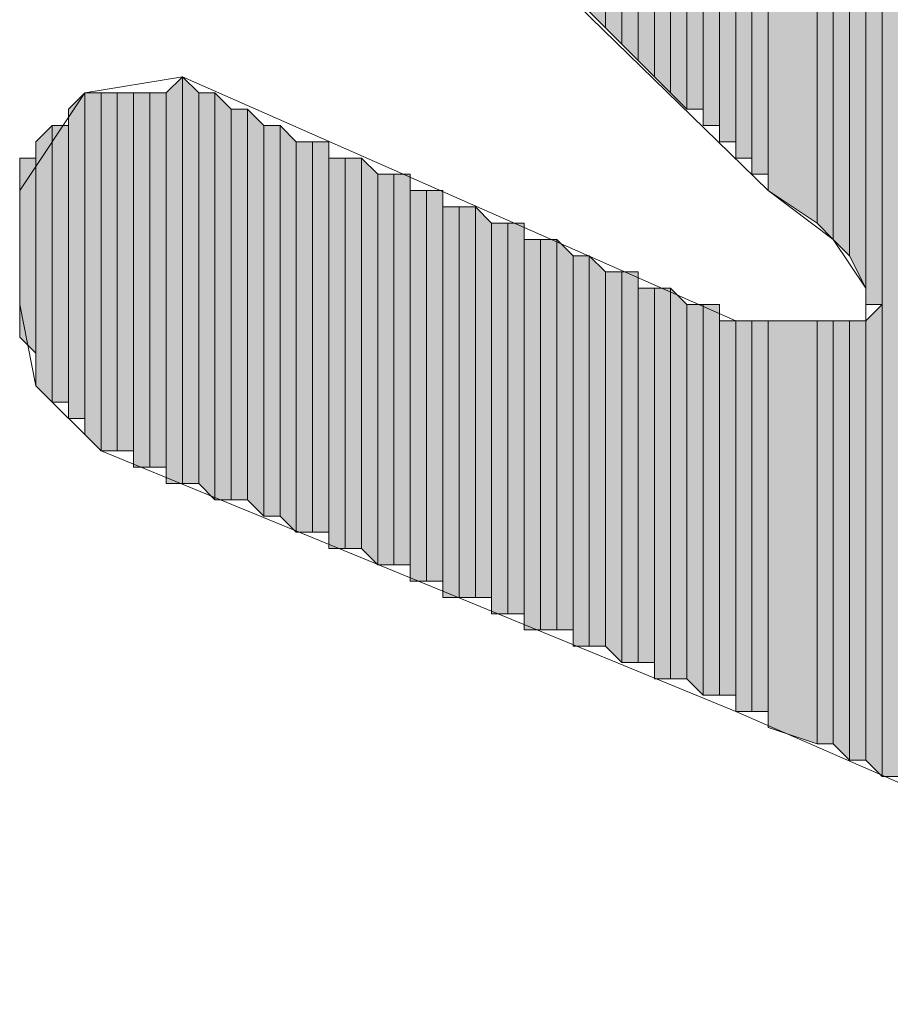
# Model space of a CAD drawing. Units: inches. Extents: x 0.7 to 20.2, y 1 to 28.7.
# Drawn here: x 1.3 to 1.4, y 7 to 7.1 of the extents above; entities that cross this region are included whole.
import ezdxf

# ---------------------------------------------------------------- set-up
doc = ezdxf.new("R2010")
doc.units = ezdxf.units.IN
doc.header["$MEASUREMENT"] = 0
doc.layers.add('Layer 1', color=7, linetype='Continuous')

msp = doc.modelspace()

# ---------------------------------------------------------------- hatches: boundary and pattern name
at = {"layer": 'Layer 1', "true_color": 0xffffff}
for points in [[(1.3843, 7.18256), (1.3843, 7.08942), (1.38218, 7.09154)], [(1.38642, 7.18256), (1.3843, 7.18256), (1.3843, 7.08942)], [(1.38642, 7.18256), (1.38642, 7.08731), (1.3843, 7.08942)], [(1.38853, 7.18256), (1.38642, 7.18256), (1.38642, 7.08731)], [(1.38853, 7.18256), (1.38853, 7.08519), (1.38642, 7.08731)], [(1.39065, 7.18256), (1.38853, 7.18256), (1.38853, 7.08519)], [(1.39065, 7.18256), (1.39065, 7.08307), (1.38853, 7.08519)], [(1.39277, 7.18256), (1.39065, 7.18256), (1.39065, 7.08307)], [(1.39277, 7.18256), (1.39277, 7.08096), (1.39065, 7.08307)], [(1.39488, 7.18256), (1.39277, 7.18256), (1.39277, 7.08096)], [(1.39488, 7.18256), (1.39488, 7.07884), (1.39277, 7.08096)], [(1.397, 7.18256), (1.39488, 7.18256), (1.39488, 7.07884)], [(1.397, 7.18256), (1.397, 7.07884), (1.39488, 7.07884)], [(1.39912, 7.12329), (1.397, 7.12541), (1.397, 7.07672)], [(1.39912, 7.12329), (1.39912, 7.07672), (1.397, 7.07672)], [(1.40123, 7.11906), (1.39912, 7.12117), (1.39912, 7.07461)], [(1.40123, 7.11906), (1.40123, 7.07461), (1.39912, 7.07461)], [(1.40335, 7.11694), (1.40123, 7.11694), (1.40123, 7.07249)], [(1.40335, 7.11694), (1.40335, 7.07249), (1.40123, 7.07249)], [(1.40547, 7.11271), (1.40335, 7.11271), (1.40335, 7.07037)], [(1.40547, 7.11271), (1.40547, 7.07037), (1.40335, 7.07037)], [(1.41182, 7.10847), (1.40547, 7.11271), (1.40547, 7.06826)], [(1.41182, 7.10847), (1.41182, 7.06402), (1.40547, 7.06826)], [(1.41393, 7.10636), (1.41182, 7.10636), (1.41182, 7.06402)], [(1.41393, 7.10636), (1.41393, 7.06191), (1.41182, 7.06402)], [(1.41605, 7.10424), (1.41393, 7.10424), (1.41393, 7.06191)], [(1.41605, 7.10424), (1.41605, 7.05979), (1.41393, 7.06191)], [(1.41817, 7.10212), (1.41605, 7.10424), (1.41605, 7.05979)], [(1.41817, 7.10212), (1.41817, 7.05556), (1.41605, 7.05979)], [(1.42028, 7.10001), (1.41817, 7.10212), (1.41817, 7.05344)], [(1.42028, 7.10001), (1.42028, 7.05344), (1.41817, 7.05344)], [(1.4224, 7.09789), (1.42028, 7.10001), (1.42028, 6.99206)], [(1.4224, 7.09789), (1.4224, 6.99206), (1.42028, 6.99206)], [(1.32927, 7.08307), (1.32715, 7.08096), (1.32715, 7.03016)], [(1.32927, 7.08307), (1.32927, 7.03016), (1.32715, 7.03016)], [(1.33138, 7.08096), (1.32927, 7.08307), (1.32927, 7.03016)], [(1.31657, 7.08096), (1.31445, 7.07884), (1.31445, 7.03862)], [(1.31657, 7.08096), (1.31657, 7.03862), (1.31445, 7.03862)], [(1.31868, 7.08096), (1.31657, 7.08096), (1.31657, 7.03651)], [(1.31868, 7.08096), (1.31868, 7.03439), (1.31657, 7.03651)], [(1.3208, 7.08096), (1.31868, 7.08096), (1.31868, 7.03439)], [(1.3208, 7.08096), (1.3208, 7.03439), (1.31868, 7.03439)], [(1.32292, 7.08096), (1.3208, 7.08096), (1.3208, 7.03439)], [(1.32292, 7.08096), (1.32292, 7.03439), (1.3208, 7.03439)], [(1.32503, 7.08096), (1.32292, 7.08096), (1.32292, 7.03227)], [(1.32503, 7.08096), (1.32503, 7.03227), (1.32292, 7.03227)], [(1.32715, 7.08096), (1.32503, 7.08096), (1.32503, 7.03227)], [(1.32715, 7.08096), (1.32715, 7.03227), (1.32503, 7.03227)], [(1.33138, 7.08096), (1.33138, 7.03016), (1.32927, 7.03016)], [(1.3335, 7.08096), (1.33138, 7.08096), (1.33138, 7.03016)], [(1.3335, 7.08096), (1.3335, 7.02804), (1.33138, 7.03016)], [(1.33562, 7.07884), (1.3335, 7.08096), (1.3335, 7.02804)], [(1.33562, 7.07884), (1.33562, 7.02804), (1.3335, 7.02804)], [(1.33773, 7.07884), (1.33562, 7.07884), (1.33562, 7.02804)], [(1.33773, 7.07884), (1.33773, 7.02804), (1.33562, 7.02804)], [(1.33985, 7.07672), (1.33773, 7.07884), (1.33773, 7.02804)], [(1.31233, 7.07672), (1.31022, 7.07461), (1.31022, 7.04286)], [(1.31233, 7.07672), (1.31233, 7.04074), (1.31022, 7.04286)], [(1.31445, 7.07672), (1.31233, 7.07672), (1.31233, 7.04074)], [(1.31445, 7.07672), (1.31445, 7.04074), (1.31233, 7.04074)], [(1.33985, 7.07672), (1.33985, 7.02592), (1.33773, 7.02804)], [(1.34197, 7.07672), (1.33985, 7.07672), (1.33985, 7.02592)], [(1.34197, 7.07672), (1.34197, 7.02592), (1.33985, 7.02592)], [(1.34408, 7.07461), (1.34197, 7.07672), (1.34197, 7.02592)], [(1.34408, 7.07461), (1.34408, 7.02381), (1.34197, 7.02592)], [(1.3462, 7.07461), (1.34408, 7.07461), (1.34408, 7.02381)], [(1.3462, 7.07461), (1.3462, 7.02381), (1.34408, 7.02381)], [(1.34832, 7.07461), (1.3462, 7.07461), (1.3462, 7.02381)], [(1.34832, 7.07461), (1.34832, 7.02381), (1.3462, 7.02381)], [(1.31022, 7.07249), (1.3081, 7.07249), (1.3081, 7.04921)], [(1.31022, 7.07249), (1.31022, 7.04709), (1.3081, 7.04921)], [(1.35043, 7.07249), (1.34832, 7.07249), (1.34832, 7.02169)], [(1.35043, 7.07249), (1.35043, 7.02169), (1.34832, 7.02169)], [(1.35255, 7.07249), (1.35043, 7.07249), (1.35043, 7.02169)], [(1.35255, 7.07249), (1.35255, 7.02169), (1.35043, 7.02169)], [(1.35467, 7.07037), (1.35255, 7.07249), (1.35255, 7.02169)], [(1.35467, 7.07037), (1.35467, 7.01957), (1.35255, 7.02169)], [(1.35678, 7.07037), (1.35467, 7.07037), (1.35467, 7.01957)], [(1.35678, 7.07037), (1.35678, 7.01957), (1.35467, 7.01957)], [(1.3589, 7.07037), (1.35678, 7.07037), (1.35678, 7.01957)], [(1.3589, 7.07037), (1.3589, 7.01957), (1.35678, 7.01957)], [(1.36102, 7.06826), (1.3589, 7.06826), (1.3589, 7.01746)], [(1.36102, 7.06826), (1.36102, 7.01746), (1.3589, 7.01746)], [(1.36313, 7.06826), (1.36102, 7.06826), (1.36102, 7.01746)], [(1.36313, 7.06826), (1.36313, 7.01746), (1.36102, 7.01746)], [(1.36525, 7.06614), (1.36313, 7.06614), (1.36313, 7.01534)], [(1.36525, 7.06614), (1.36525, 7.01534), (1.36313, 7.01534)], [(1.36737, 7.06614), (1.36525, 7.06614), (1.36525, 7.01534)], [(1.36737, 7.06614), (1.36737, 7.01534), (1.36525, 7.01534)], [(1.36948, 7.06402), (1.36737, 7.06614), (1.36737, 7.01534)], [(1.36948, 7.06402), (1.36948, 7.01534), (1.36737, 7.01534)], [(1.3716, 7.06402), (1.36948, 7.06402), (1.36948, 7.01322)], [(1.3716, 7.06402), (1.3716, 7.01322), (1.36948, 7.01322)], [(1.37372, 7.06402), (1.3716, 7.06402), (1.3716, 7.01322)], [(1.37372, 7.06402), (1.37372, 7.01322), (1.3716, 7.01322)], [(1.37583, 7.06191), (1.37372, 7.06191), (1.37372, 7.01111)], [(1.37583, 7.06191), (1.37583, 7.01111), (1.37372, 7.01111)], [(1.37795, 7.06191), (1.37583, 7.06191), (1.37583, 7.01111)], [(1.37795, 7.06191), (1.37795, 7.01111), (1.37583, 7.01111)], [(1.38007, 7.05979), (1.37795, 7.06191), (1.37795, 7.01111)], [(1.38007, 7.05979), (1.38007, 7.01111), (1.37795, 7.01111)], [(1.38218, 7.05979), (1.38007, 7.05979), (1.38007, 7.00899)], [(1.38218, 7.05979), (1.38218, 7.00899), (1.38007, 7.00899)], [(1.3843, 7.05767), (1.38218, 7.05979), (1.38218, 7.00899)], [(1.3843, 7.05767), (1.3843, 7.00899), (1.38218, 7.00899)], [(1.38642, 7.05767), (1.3843, 7.05767), (1.3843, 7.00899)], [(1.38642, 7.05767), (1.38642, 7.00687), (1.3843, 7.00899)], [(1.38853, 7.05767), (1.38642, 7.05767), (1.38642, 7.00687)], [(1.38853, 7.05767), (1.38853, 7.00687), (1.38642, 7.00687)], [(1.39065, 7.05556), (1.38853, 7.05556), (1.38853, 7.00687)], [(1.39065, 7.05556), (1.39065, 7.00687), (1.38853, 7.00687)], [(1.39277, 7.05556), (1.39065, 7.05556), (1.39065, 7.00476)], [(1.39277, 7.05556), (1.39277, 7.00476), (1.39065, 7.00476)], [(1.39488, 7.05344), (1.39277, 7.05556), (1.39277, 7.00476)], [(1.39488, 7.05344), (1.39488, 7.00476), (1.39277, 7.00476)], [(1.397, 7.05344), (1.39488, 7.05344), (1.39488, 7.00476)], [(1.397, 7.05344), (1.397, 7.00264), (1.39488, 7.00476)], [(1.39912, 7.05344), (1.397, 7.05344), (1.397, 7.00264)], [(1.39912, 7.05344), (1.39912, 7.00264), (1.397, 7.00264)], [(1.42028, 7.05344), (1.41817, 7.05132), (1.41817, 6.99417)], [(1.42028, 7.05344), (1.42028, 6.99206), (1.41817, 6.99417)], [(1.40123, 7.05132), (1.39912, 7.05132), (1.39912, 7.00264)], [(1.40123, 7.05132), (1.40123, 7.00264), (1.39912, 7.00264)], [(1.40335, 7.05132), (1.40123, 7.05132), (1.40123, 7.00052)], [(1.40335, 7.05132), (1.40335, 7.00052), (1.40123, 7.00052)], [(1.40547, 7.05132), (1.40335, 7.05132), (1.40335, 7.00052)], [(1.40547, 7.05132), (1.40547, 7.00052), (1.40335, 7.00052)], [(1.41182, 7.05132), (1.40547, 7.05132), (1.40547, 6.99841)], [(1.41182, 7.05132), (1.41182, 6.99629), (1.40547, 6.99841)], [(1.41393, 7.05132), (1.41182, 7.05132), (1.41182, 6.99629)], [(1.41393, 7.05132), (1.41393, 6.99629), (1.41182, 6.99629)], [(1.41605, 7.05132), (1.41393, 7.05132), (1.41393, 6.99629)], [(1.41605, 7.05132), (1.41605, 6.99417), (1.41393, 6.99629)], [(1.41817, 7.05132), (1.41605, 7.05132), (1.41605, 6.99417)], [(1.41817, 7.05132), (1.41817, 6.99417), (1.41605, 6.99417)]]:
    msp.add_hatch(color=7, dxfattribs=at).paths.add_polyline_path(points)

# ---------------------------------------------------------------- linework, layer by layer
at = {"layer": 'Layer 1', "lineweight": 0}
for points in [[(1.3843, 7.18256), (1.3843, 7.08942), (1.38218, 7.09154)], [(1.38642, 7.18256), (1.3843, 7.18256), (1.3843, 7.08942)], [(1.38642, 7.18256), (1.38642, 7.08731), (1.3843, 7.08942)], [(1.3843, 7.18256), (1.3843, 7.08942)], [(1.3843, 7.18256), (1.3843, 7.08942)], [(1.38853, 7.18256), (1.38642, 7.18256), (1.38642, 7.08731)], [(1.38853, 7.18256), (1.38853, 7.08519), (1.38642, 7.08731)], [(1.38642, 7.18256), (1.38642, 7.08731)], [(1.38642, 7.18256), (1.38642, 7.08731)], [(1.39065, 7.18256), (1.38853, 7.18256), (1.38853, 7.08519)], [(1.39065, 7.18256), (1.39065, 7.08307), (1.38853, 7.08519)], [(1.38853, 7.18256), (1.38853, 7.08519)], [(1.38853, 7.18256), (1.38853, 7.08519)], [(1.38853, 7.18256), (1.38853, 7.08519)], [(1.38853, 7.18256), (1.38853, 7.08519)], [(1.39277, 7.18256), (1.39065, 7.18256), (1.39065, 7.08307)], [(1.39277, 7.18256), (1.39277, 7.08096), (1.39065, 7.08307)], [(1.39065, 7.18256), (1.39065, 7.08307)], [(1.39065, 7.18256), (1.39065, 7.08307)], [(1.39065, 7.18256), (1.39065, 7.08307)], [(1.39065, 7.18256), (1.39065, 7.08307)], [(1.39065, 7.18256), (1.39065, 7.08307)], [(1.39065, 7.18256), (1.39065, 7.08307)], [(1.39488, 7.18256), (1.39277, 7.18256), (1.39277, 7.08096)], [(1.39488, 7.18256), (1.39488, 7.07884), (1.39277, 7.08096)], [(1.39277, 7.18256), (1.39277, 7.08096)], [(1.39277, 7.18256), (1.39277, 7.08096)], [(1.39277, 7.18256), (1.39277, 7.08096)], [(1.39277, 7.18256), (1.39277, 7.08096)], [(1.397, 7.18256), (1.39488, 7.18256), (1.39488, 7.07884)], [(1.397, 7.18256), (1.397, 7.07884), (1.39488, 7.07884)], [(1.39488, 7.18256), (1.39488, 7.07884)], [(1.39488, 7.18256), (1.39488, 7.07884)], [(1.397, 7.18044), (1.397, 7.18256), (1.397, 7.07672)], [(1.397, 7.18256), (1.397, 7.07672)], [(1.397, 7.18256), (1.397, 7.07672)], [(1.397, 7.18256), (1.397, 7.07884)], [(1.397, 7.18256), (1.397, 7.07672), (1.397, 7.07884)], [(1.397, 7.18044), (1.397, 7.07672)], [(1.397, 7.12541), (1.397, 7.12752), (1.397, 7.07672)], [(1.39912, 7.12329), (1.397, 7.12541), (1.397, 7.07672)], [(1.397, 7.12541), (1.397, 7.07672)], [(1.39912, 7.12329), (1.39912, 7.07672), (1.397, 7.07672)], [(1.39912, 7.12117), (1.39912, 7.12329), (1.39912, 7.07672)], [(1.40123, 7.11906), (1.39912, 7.12117), (1.39912, 7.07461)], [(1.39912, 7.12117), (1.39912, 7.07461)], [(1.39912, 7.12117), (1.39912, 7.07461)], [(1.39912, 7.12117), (1.39912, 7.07461)], [(1.39912, 7.12117), (1.39912, 7.07461)], [(1.39912, 7.12117), (1.39912, 7.07461), (1.39912, 7.07672)], [(1.40123, 7.11906), (1.40123, 7.07461), (1.39912, 7.07461)], [(1.40123, 7.11694), (1.40123, 7.11906), (1.40123, 7.07249)], [(1.40123, 7.11906), (1.40123, 7.07249)], [(1.40123, 7.11906), (1.40123, 7.07249)], [(1.40123, 7.11906), (1.40123, 7.07249)], [(1.40123, 7.11906), (1.40123, 7.07249)], [(1.40123, 7.11906), (1.40123, 7.07461)], [(1.40123, 7.11906), (1.40123, 7.07249), (1.40123, 7.07461)], [(1.40335, 7.11694), (1.40123, 7.11694), (1.40123, 7.07249)], [(1.40335, 7.11694), (1.40335, 7.07249), (1.40123, 7.07249)], [(1.40123, 7.11694), (1.40123, 7.07249)], [(1.40123, 7.11694), (1.40123, 7.07249)], [(1.40123, 7.11694), (1.40123, 7.07249)], [(1.40335, 7.11482), (1.40335, 7.11694), (1.40335, 7.07037)], [(1.40335, 7.11694), (1.40335, 7.07249)], [(1.40335, 7.11694), (1.40335, 7.07037), (1.40335, 7.07249)], [(1.40335, 7.11271), (1.40335, 7.11482), (1.40335, 7.07037)], [(1.40335, 7.11482), (1.40335, 7.07037)], [(1.40335, 7.11482), (1.40335, 7.07037)], [(1.40335, 7.11482), (1.40335, 7.07037)], [(1.40335, 7.11482), (1.40335, 7.07037)], [(1.40335, 7.11482), (1.40335, 7.07037)], [(1.40335, 7.11482), (1.40335, 7.07037)], [(1.40335, 7.11482), (1.40335, 7.07037)], [(1.40547, 7.11271), (1.40335, 7.11271), (1.40335, 7.07037)], [(1.40547, 7.11271), (1.40547, 7.07037), (1.40335, 7.07037)], [(1.40335, 7.11271), (1.40335, 7.07037)], [(1.41182, 7.10847), (1.40547, 7.11271), (1.40547, 7.06826)], [(1.40547, 7.11271), (1.40547, 7.06826)], [(1.40547, 7.11271), (1.40547, 7.06826)], [(1.40547, 7.11271), (1.40547, 7.07037)], [(1.40547, 7.11271), (1.40547, 7.06826), (1.40547, 7.07037)], [(1.41182, 7.10847), (1.41182, 7.06402), (1.40547, 7.06826)], [(1.41182, 7.10636), (1.41182, 7.10847), (1.41182, 7.06402)], [(1.41393, 7.10636), (1.41182, 7.10636), (1.41182, 7.06402)], [(1.41393, 7.10636), (1.41393, 7.06191), (1.41182, 7.06402)], [(1.41182, 7.10636), (1.41182, 7.06402)], [(1.41182, 7.10636), (1.41182, 7.06402)], [(1.41182, 7.10636), (1.41182, 7.06402)], [(1.41393, 7.10424), (1.41393, 7.10636), (1.41393, 7.06191)], [(1.41393, 7.10636), (1.41393, 7.06191)], [(1.41393, 7.10636), (1.41393, 7.06191)], [(1.41605, 7.10424), (1.41393, 7.10424), (1.41393, 7.06191)], [(1.41605, 7.10424), (1.41605, 7.05979), (1.41393, 7.06191)], [(1.41393, 7.10424), (1.41393, 7.06191)], [(1.41817, 7.10212), (1.41605, 7.10424), (1.41605, 7.05979)], [(1.41605, 7.10424), (1.41605, 7.05979)], [(1.41605, 7.10424), (1.41605, 7.05979)], [(1.41817, 7.10212), (1.41817, 7.05556), (1.41605, 7.05979)], [(1.42028, 7.10001), (1.41817, 7.10212), (1.41817, 7.05344)], [(1.41817, 7.10212), (1.41817, 7.05556)], [(1.41817, 7.10212), (1.41817, 7.05344), (1.41817, 7.05556)], [(1.41817, 7.10212), (1.41817, 7.05556)], [(1.41817, 7.10212), (1.41817, 7.05556)], [(1.42028, 7.10001), (1.42028, 7.05344), (1.41817, 7.05344)], [(1.4224, 7.09789), (1.42028, 7.10001), (1.42028, 6.99206)], [(1.42028, 7.10001), (1.42028, 6.99206)], [(1.42028, 7.10001), (1.42028, 6.99206)], [(1.4224, 7.09789), (1.4224, 6.99206), (1.42028, 6.99206)], [(1.32927, 7.08307), (1.32715, 7.08096), (1.32715, 7.03016)], [(1.32927, 7.08307), (1.32927, 7.03016), (1.32715, 7.03016)], [(1.33138, 7.08096), (1.32927, 7.08307), (1.32927, 7.03016)], [(1.31657, 7.08096), (1.31445, 7.07884), (1.31445, 7.03862)], [(1.31657, 7.08096), (1.31657, 7.03862), (1.31445, 7.03862)], [(1.31868, 7.08096), (1.31657, 7.08096), (1.31657, 7.03651)], [(1.31868, 7.08096), (1.31868, 7.03439), (1.31657, 7.03651)], [(1.31657, 7.08096), (1.31657, 7.03651)], [(1.31657, 7.08096), (1.31657, 7.03651)], [(1.31657, 7.08096), (1.31657, 7.03651)], [(1.31657, 7.08096), (1.31657, 7.03651)], [(1.31657, 7.08096), (1.31657, 7.03651)], [(1.31657, 7.08096), (1.31657, 7.03651)], [(1.31657, 7.08096), (1.31657, 7.03862)], [(1.31657, 7.08096), (1.31657, 7.03651), (1.31657, 7.03862)], [(1.3208, 7.08096), (1.31868, 7.08096), (1.31868, 7.03439)], [(1.3208, 7.08096), (1.3208, 7.03439), (1.31868, 7.03439)], [(1.31868, 7.08096), (1.31868, 7.03439)], [(1.31868, 7.08096), (1.31868, 7.03439)], [(1.31868, 7.08096), (1.31868, 7.03439)], [(1.31868, 7.08096), (1.31868, 7.03439)], [(1.31868, 7.08096), (1.31868, 7.03439)], [(1.31868, 7.08096), (1.31868, 7.03439)], [(1.31868, 7.08096), (1.31868, 7.03439)], [(1.31868, 7.08096), (1.31868, 7.03439)], [(1.32292, 7.08096), (1.3208, 7.08096), (1.3208, 7.03439)], [(1.32292, 7.08096), (1.32292, 7.03439), (1.3208, 7.03439)], [(1.3208, 7.08096), (1.3208, 7.03439)], [(1.3208, 7.08096), (1.3208, 7.03439)], [(1.32503, 7.08096), (1.32292, 7.08096), (1.32292, 7.03227)], [(1.32503, 7.08096), (1.32503, 7.03227), (1.32292, 7.03227)], [(1.32292, 7.08096), (1.32292, 7.03227)], [(1.32292, 7.08096), (1.32292, 7.03227)], [(1.32292, 7.08096), (1.32292, 7.03227)], [(1.32292, 7.08096), (1.32292, 7.03227)], [(1.32292, 7.08096), (1.32292, 7.03439)], [(1.32292, 7.08096), (1.32292, 7.03227), (1.32292, 7.03439)], [(1.32715, 7.08096), (1.32503, 7.08096), (1.32503, 7.03227)], [(1.32715, 7.08096), (1.32715, 7.03227), (1.32503, 7.03227)], [(1.32503, 7.08096), (1.32503, 7.03227)], [(1.32503, 7.08096), (1.32503, 7.03227)], [(1.32503, 7.08096), (1.32503, 7.03227)], [(1.32503, 7.08096), (1.32503, 7.03227)], [(1.32715, 7.08096), (1.32715, 7.03227)], [(1.32715, 7.08096), (1.32715, 7.03016), (1.32715, 7.03227)], [(1.33138, 7.08096), (1.33138, 7.03016), (1.32927, 7.03016)], [(1.3335, 7.08096), (1.33138, 7.08096), (1.33138, 7.03016)], [(1.3335, 7.08096), (1.3335, 7.02804), (1.33138, 7.03016)], [(1.33138, 7.08096), (1.33138, 7.03016)], [(1.33138, 7.08096), (1.33138, 7.03016)], [(1.33138, 7.08096), (1.33138, 7.03016)], [(1.33138, 7.08096), (1.33138, 7.03016)], [(1.33138, 7.08096), (1.33138, 7.03016)], [(1.33138, 7.08096), (1.33138, 7.03016)], [(1.33138, 7.08096), (1.33138, 7.03016)], [(1.33138, 7.08096), (1.33138, 7.03016)], [(1.33562, 7.07884), (1.3335, 7.08096), (1.3335, 7.02804)], [(1.31445, 7.07884), (1.31445, 7.04074)], [(1.31445, 7.07884), (1.31445, 7.03862), (1.31445, 7.04074)], [(1.31445, 7.07884), (1.31445, 7.04074)], [(1.31445, 7.07884), (1.31445, 7.04074)], [(1.31445, 7.07884), (1.31445, 7.04074)], [(1.31445, 7.07884), (1.31445, 7.04074)], [(1.33562, 7.07884), (1.33562, 7.02804), (1.3335, 7.02804)], [(1.33773, 7.07884), (1.33562, 7.07884), (1.33562, 7.02804)], [(1.33773, 7.07884), (1.33773, 7.02804), (1.33562, 7.02804)], [(1.33562, 7.07884), (1.33562, 7.02804)], [(1.33562, 7.07884), (1.33562, 7.02804)], [(1.33562, 7.07884), (1.33562, 7.02804)], [(1.33562, 7.07884), (1.33562, 7.02804)], [(1.33562, 7.07884), (1.33562, 7.02804)], [(1.33562, 7.07884), (1.33562, 7.02804)], [(1.33985, 7.07672), (1.33773, 7.07884), (1.33773, 7.02804)], [(1.31233, 7.07672), (1.31022, 7.07461), (1.31022, 7.04286)], [(1.31233, 7.07672), (1.31233, 7.04074), (1.31022, 7.04286)], [(1.31445, 7.07672), (1.31233, 7.07672), (1.31233, 7.04074)], [(1.31445, 7.07672), (1.31445, 7.04074), (1.31233, 7.04074)], [(1.33985, 7.07672), (1.33985, 7.02592), (1.33773, 7.02804)], [(1.34197, 7.07672), (1.33985, 7.07672), (1.33985, 7.02592)], [(1.34197, 7.07672), (1.34197, 7.02592), (1.33985, 7.02592)], [(1.33985, 7.07672), (1.33985, 7.02592)], [(1.33985, 7.07672), (1.33985, 7.02592)], [(1.33985, 7.07672), (1.33985, 7.02592)], [(1.33985, 7.07672), (1.33985, 7.02592)], [(1.34408, 7.07461), (1.34197, 7.07672), (1.34197, 7.02592)], [(1.34197, 7.07672), (1.34197, 7.02592)], [(1.34197, 7.07672), (1.34197, 7.02592)], [(1.34197, 7.07672), (1.34197, 7.02592)], [(1.34197, 7.07672), (1.34197, 7.02592)], [(1.34197, 7.07672), (1.34197, 7.02592)], [(1.34197, 7.07672), (1.34197, 7.02592)], [(1.34197, 7.07672), (1.34197, 7.02592)], [(1.34197, 7.07672), (1.34197, 7.02592)], [(1.31022, 7.07461), (1.31022, 7.04709)], [(1.31022, 7.07461), (1.31022, 7.04286), (1.31022, 7.04709)], [(1.34408, 7.07461), (1.34408, 7.02381), (1.34197, 7.02592)], [(1.3462, 7.07461), (1.34408, 7.07461), (1.34408, 7.02381)], [(1.3462, 7.07461), (1.3462, 7.02381), (1.34408, 7.02381)], [(1.34408, 7.07461), (1.34408, 7.02381)], [(1.34408, 7.07461), (1.34408, 7.02381)], [(1.34408, 7.07461), (1.34408, 7.02381)], [(1.34408, 7.07461), (1.34408, 7.02381)], [(1.34408, 7.07461), (1.34408, 7.02381)], [(1.34408, 7.07461), (1.34408, 7.02381)], [(1.34408, 7.07461), (1.34408, 7.02381)], [(1.34408, 7.07461), (1.34408, 7.02381)], [(1.34832, 7.07461), (1.3462, 7.07461), (1.3462, 7.02381)], [(1.34832, 7.07461), (1.34832, 7.02381), (1.3462, 7.02381)], [(1.3462, 7.07461), (1.3462, 7.02381)], [(1.3462, 7.07461), (1.3462, 7.02381)], [(1.3462, 7.07461), (1.3462, 7.02381)], [(1.3462, 7.07461), (1.3462, 7.02381)], [(1.34832, 7.07249), (1.34832, 7.07461), (1.34832, 7.02169)], [(1.34832, 7.07461), (1.34832, 7.02381)], [(1.34832, 7.07461), (1.34832, 7.02169), (1.34832, 7.02381)], [(1.34832, 7.07461), (1.34832, 7.02381)], [(1.34832, 7.07461), (1.34832, 7.02381)], [(1.31022, 7.07249), (1.3081, 7.07249), (1.3081, 7.04921)], [(1.31022, 7.07249), (1.31022, 7.04709), (1.3081, 7.04921)], [(1.3081, 7.07249), (1.3081, 7.05132)], [(1.3081, 7.07249), (1.3081, 7.04921), (1.3081, 7.05132)], [(1.35043, 7.07249), (1.34832, 7.07249), (1.34832, 7.02169)], [(1.35043, 7.07249), (1.35043, 7.02169), (1.34832, 7.02169)], [(1.34832, 7.07249), (1.34832, 7.02169)], [(1.35255, 7.07249), (1.35043, 7.07249), (1.35043, 7.02169)], [(1.35255, 7.07249), (1.35255, 7.02169), (1.35043, 7.02169)], [(1.35043, 7.07249), (1.35043, 7.02169)], [(1.35043, 7.07249), (1.35043, 7.02169)], [(1.35043, 7.07249), (1.35043, 7.02169)], [(1.35043, 7.07249), (1.35043, 7.02169)], [(1.35043, 7.07249), (1.35043, 7.02169)], [(1.35043, 7.07249), (1.35043, 7.02169)], [(1.35043, 7.07249), (1.35043, 7.02169)], [(1.35043, 7.07249), (1.35043, 7.02169)], [(1.35043, 7.07249), (1.35043, 7.02169)], [(1.35043, 7.07249), (1.35043, 7.02169)], [(1.35467, 7.07037), (1.35255, 7.07249), (1.35255, 7.02169)], [(1.35255, 7.07249), (1.35255, 7.02169)], [(1.35255, 7.07249), (1.35255, 7.02169)], [(1.35255, 7.07249), (1.35255, 7.02169)], [(1.35255, 7.07249), (1.35255, 7.02169)], [(1.35255, 7.07249), (1.35255, 7.02169)], [(1.35255, 7.07249), (1.35255, 7.02169)], [(1.3081, 7.07037), (1.3081, 7.05344)], [(1.3081, 7.07037), (1.3081, 7.05132), (1.3081, 7.05344)], [(1.35467, 7.07037), (1.35467, 7.01957), (1.35255, 7.02169)], [(1.35678, 7.07037), (1.35467, 7.07037), (1.35467, 7.01957)], [(1.35678, 7.07037), (1.35678, 7.01957), (1.35467, 7.01957)], [(1.35467, 7.07037), (1.35467, 7.01957)], [(1.35467, 7.07037), (1.35467, 7.01957)], [(1.3589, 7.07037), (1.35678, 7.07037), (1.35678, 7.01957)], [(1.3589, 7.07037), (1.3589, 7.01957), (1.35678, 7.01957)], [(1.35678, 7.07037), (1.35678, 7.01957)], [(1.35678, 7.07037), (1.35678, 7.01957)], [(1.35678, 7.07037), (1.35678, 7.01957)], [(1.35678, 7.07037), (1.35678, 7.01957)], [(1.35678, 7.07037), (1.35678, 7.01957)], [(1.35678, 7.07037), (1.35678, 7.01957)], [(1.35678, 7.07037), (1.35678, 7.01957)], [(1.35678, 7.07037), (1.35678, 7.01957)], [(1.3589, 7.06826), (1.3589, 7.07037), (1.3589, 7.01957)], [(1.3081, 7.06826), (1.3081, 7.05344)], [(1.36102, 7.06826), (1.3589, 7.06826), (1.3589, 7.01746)], [(1.36102, 7.06826), (1.36102, 7.01746), (1.3589, 7.01746)], [(1.3589, 7.06826), (1.3589, 7.01746)], [(1.3589, 7.06826), (1.3589, 7.01746)], [(1.3589, 7.06826), (1.3589, 7.01746)], [(1.3589, 7.06826), (1.3589, 7.01746)], [(1.3589, 7.06826), (1.3589, 7.01746)], [(1.3589, 7.06826), (1.3589, 7.01746)], [(1.3589, 7.06826), (1.3589, 7.01746), (1.3589, 7.01957)], [(1.36313, 7.06826), (1.36102, 7.06826), (1.36102, 7.01746)], [(1.36313, 7.06826), (1.36313, 7.01746), (1.36102, 7.01746)], [(1.36102, 7.06826), (1.36102, 7.01746)], [(1.36102, 7.06826), (1.36102, 7.01746)], [(1.36313, 7.06614), (1.36313, 7.06826), (1.36313, 7.01746)], [(1.36313, 7.06826), (1.36313, 7.01746)], [(1.36313, 7.06826), (1.36313, 7.01746)], [(1.36313, 7.06826), (1.36313, 7.01746)], [(1.36313, 7.06826), (1.36313, 7.01746)], [(1.36313, 7.06826), (1.36313, 7.01746)], [(1.36313, 7.06826), (1.36313, 7.01746)], [(1.36525, 7.06614), (1.36313, 7.06614), (1.36313, 7.01534)], [(1.36525, 7.06614), (1.36525, 7.01534), (1.36313, 7.01534)], [(1.36313, 7.06614), (1.36313, 7.01534), (1.36313, 7.01746)], [(1.36737, 7.06614), (1.36525, 7.06614), (1.36525, 7.01534)], [(1.36737, 7.06614), (1.36737, 7.01534), (1.36525, 7.01534)], [(1.36525, 7.06614), (1.36525, 7.01534)], [(1.36525, 7.06614), (1.36525, 7.01534)], [(1.36525, 7.06614), (1.36525, 7.01534)], [(1.36525, 7.06614), (1.36525, 7.01534)], [(1.36525, 7.06614), (1.36525, 7.01534)], [(1.36525, 7.06614), (1.36525, 7.01534)], [(1.36525, 7.06614), (1.36525, 7.01534)], [(1.36525, 7.06614), (1.36525, 7.01534)], [(1.36948, 7.06402), (1.36737, 7.06614), (1.36737, 7.01534)], [(1.36737, 7.06614), (1.36737, 7.01534)], [(1.36737, 7.06614), (1.36737, 7.01534)], [(1.36948, 7.06402), (1.36948, 7.01534), (1.36737, 7.01534)], [(1.3716, 7.06402), (1.36948, 7.06402), (1.36948, 7.01322)], [(1.3716, 7.06402), (1.3716, 7.01322), (1.36948, 7.01322)], [(1.36948, 7.06402), (1.36948, 7.01322)], [(1.36948, 7.06402), (1.36948, 7.01322)], [(1.36948, 7.06402), (1.36948, 7.01322)], [(1.36948, 7.06402), (1.36948, 7.01322)], [(1.36948, 7.06402), (1.36948, 7.01534)], [(1.36948, 7.06402), (1.36948, 7.01322), (1.36948, 7.01534)], [(1.37372, 7.06402), (1.3716, 7.06402), (1.3716, 7.01322)], [(1.37372, 7.06402), (1.37372, 7.01322), (1.3716, 7.01322)], [(1.3716, 7.06402), (1.3716, 7.01322)], [(1.3716, 7.06402), (1.3716, 7.01322)], [(1.3716, 7.06402), (1.3716, 7.01322)], [(1.3716, 7.06402), (1.3716, 7.01322)], [(1.3716, 7.06402), (1.3716, 7.01322)], [(1.3716, 7.06402), (1.3716, 7.01322)], [(1.37372, 7.06191), (1.37372, 7.06402), (1.37372, 7.01322)], [(1.37372, 7.06402), (1.37372, 7.01322)], [(1.37372, 7.06402), (1.37372, 7.01322)], [(1.37372, 7.06402), (1.37372, 7.01322)], [(1.37372, 7.06402), (1.37372, 7.01322)], [(1.37583, 7.06191), (1.37372, 7.06191), (1.37372, 7.01111)], [(1.37583, 7.06191), (1.37583, 7.01111), (1.37372, 7.01111)], [(1.37372, 7.06191), (1.37372, 7.01322)], [(1.37372, 7.06191), (1.37372, 7.01111), (1.37372, 7.01322)], [(1.37372, 7.06191), (1.37372, 7.01322)], [(1.37795, 7.06191), (1.37583, 7.06191), (1.37583, 7.01111)], [(1.37795, 7.06191), (1.37795, 7.01111), (1.37583, 7.01111)], [(1.37583, 7.06191), (1.37583, 7.01111)], [(1.37583, 7.06191), (1.37583, 7.01111)], [(1.37583, 7.06191), (1.37583, 7.01111)], [(1.37583, 7.06191), (1.37583, 7.01111)], [(1.37583, 7.06191), (1.37583, 7.01111)], [(1.37583, 7.06191), (1.37583, 7.01111)], [(1.37583, 7.06191), (1.37583, 7.01111)], [(1.37583, 7.06191), (1.37583, 7.01111)], [(1.38007, 7.05979), (1.37795, 7.06191), (1.37795, 7.01111)], [(1.37795, 7.06191), (1.37795, 7.01111)], [(1.37795, 7.06191), (1.37795, 7.01111)], [(1.37795, 7.06191), (1.37795, 7.01111)], [(1.37795, 7.06191), (1.37795, 7.01111)], [(1.37795, 7.06191), (1.37795, 7.01111)], [(1.37795, 7.06191), (1.37795, 7.01111)], [(1.38007, 7.05979), (1.38007, 7.01111), (1.37795, 7.01111)], [(1.38218, 7.05979), (1.38007, 7.05979), (1.38007, 7.00899)], [(1.38218, 7.05979), (1.38218, 7.00899), (1.38007, 7.00899)], [(1.38007, 7.05979), (1.38007, 7.00899)], [(1.38007, 7.05979), (1.38007, 7.00899)], [(1.38007, 7.05979), (1.38007, 7.01111)], [(1.38007, 7.05979), (1.38007, 7.00899), (1.38007, 7.01111)], [(1.3843, 7.05767), (1.38218, 7.05979), (1.38218, 7.00899)], [(1.38218, 7.05979), (1.38218, 7.00899)], [(1.38218, 7.05979), (1.38218, 7.00899)], [(1.38218, 7.05979), (1.38218, 7.00899)], [(1.38218, 7.05979), (1.38218, 7.00899)], [(1.38218, 7.05979), (1.38218, 7.00899)], [(1.38218, 7.05979), (1.38218, 7.00899)], [(1.3843, 7.05767), (1.3843, 7.00899), (1.38218, 7.00899)], [(1.38642, 7.05767), (1.3843, 7.05767), (1.3843, 7.00899)], [(1.38642, 7.05767), (1.38642, 7.00687), (1.3843, 7.00899)], [(1.3843, 7.05767), (1.3843, 7.00899)], [(1.3843, 7.05767), (1.3843, 7.00899)], [(1.38853, 7.05767), (1.38642, 7.05767), (1.38642, 7.00687)], [(1.38853, 7.05767), (1.38853, 7.00687), (1.38642, 7.00687)], [(1.38642, 7.05767), (1.38642, 7.00687)], [(1.38642, 7.05767), (1.38642, 7.00687)], [(1.38853, 7.05556), (1.38853, 7.05767), (1.38853, 7.00687)], [(1.38853, 7.05767), (1.38853, 7.00687)], [(1.38853, 7.05767), (1.38853, 7.00687)], [(1.39065, 7.05556), (1.38853, 7.05556), (1.38853, 7.00687)], [(1.39065, 7.05556), (1.39065, 7.00687), (1.38853, 7.00687)], [(1.38853, 7.05556), (1.38853, 7.00687)], [(1.39277, 7.05556), (1.39065, 7.05556), (1.39065, 7.00476)], [(1.39277, 7.05556), (1.39277, 7.00476), (1.39065, 7.00476)], [(1.39065, 7.05556), (1.39065, 7.00476)], [(1.39065, 7.05556), (1.39065, 7.00476)], [(1.39065, 7.05556), (1.39065, 7.00476)], [(1.39065, 7.05556), (1.39065, 7.00476)], [(1.39065, 7.05556), (1.39065, 7.00687)], [(1.39065, 7.05556), (1.39065, 7.00476), (1.39065, 7.00687)], [(1.39488, 7.05344), (1.39277, 7.05556), (1.39277, 7.00476)], [(1.39277, 7.05556), (1.39277, 7.00476)], [(1.39277, 7.05556), (1.39277, 7.00476)], [(1.39277, 7.05556), (1.39277, 7.00476)], [(1.39277, 7.05556), (1.39277, 7.00476)], [(1.39488, 7.05344), (1.39488, 7.00476), (1.39277, 7.00476)], [(1.397, 7.05344), (1.39488, 7.05344), (1.39488, 7.00476)], [(1.397, 7.05344), (1.397, 7.00264), (1.39488, 7.00476)], [(1.39488, 7.05344), (1.39488, 7.00476)], [(1.39488, 7.05344), (1.39488, 7.00476)], [(1.39912, 7.05344), (1.397, 7.05344), (1.397, 7.00264)], [(1.39912, 7.05344), (1.39912, 7.00264), (1.397, 7.00264)], [(1.397, 7.05344), (1.397, 7.00264)], [(1.397, 7.05344), (1.397, 7.00264)], [(1.397, 7.05344), (1.397, 7.00264)], [(1.397, 7.05344), (1.397, 7.00264)], [(1.397, 7.05344), (1.397, 7.00264)], [(1.397, 7.05344), (1.397, 7.00264)], [(1.397, 7.05344), (1.397, 7.00264)], [(1.397, 7.05344), (1.397, 7.00264)], [(1.39912, 7.05132), (1.39912, 7.05344), (1.39912, 7.00264)], [(1.39912, 7.05344), (1.39912, 7.00264)], [(1.39912, 7.05344), (1.39912, 7.00264)], [(1.42028, 7.05344), (1.41817, 7.05132), (1.41817, 6.99417)], [(1.42028, 7.05344), (1.42028, 6.99206), (1.41817, 6.99417)], [(1.40123, 7.05132), (1.39912, 7.05132), (1.39912, 7.00264)], [(1.40123, 7.05132), (1.40123, 7.00264), (1.39912, 7.00264)], [(1.39912, 7.05132), (1.39912, 7.00264)], [(1.39912, 7.05132), (1.39912, 7.00264)], [(1.39912, 7.05132), (1.39912, 7.00264)], [(1.40335, 7.05132), (1.40123, 7.05132), (1.40123, 7.00052)], [(1.40335, 7.05132), (1.40335, 7.00052), (1.40123, 7.00052)], [(1.40123, 7.05132), (1.40123, 7.00052)], [(1.40123, 7.05132), (1.40123, 7.00052)], [(1.40123, 7.05132), (1.40123, 7.00052)], [(1.40123, 7.05132), (1.40123, 7.00052)], [(1.40123, 7.05132), (1.40123, 7.00052)], [(1.40123, 7.05132), (1.40123, 7.00052)], [(1.40123, 7.05132), (1.40123, 7.00052)], [(1.40123, 7.05132), (1.40123, 7.00052)], [(1.40123, 7.05132), (1.40123, 7.00264)], [(1.40123, 7.05132), (1.40123, 7.00052), (1.40123, 7.00264)], [(1.40547, 7.05132), (1.40335, 7.05132), (1.40335, 7.00052)], [(1.40547, 7.05132), (1.40547, 7.00052), (1.40335, 7.00052)], [(1.40335, 7.05132), (1.40335, 7.00052)], [(1.40335, 7.05132), (1.40335, 7.00052)], [(1.40335, 7.05132), (1.40335, 7.00052)], [(1.40335, 7.05132), (1.40335, 7.00052)], [(1.40335, 7.05132), (1.40335, 7.00052)], [(1.40335, 7.05132), (1.40335, 7.00052)], [(1.40335, 7.05132), (1.40335, 7.00052)], [(1.40335, 7.05132), (1.40335, 7.00052)], [(1.40335, 7.05132), (1.40335, 7.00052)], [(1.40335, 7.05132), (1.40335, 7.00052)], [(1.40335, 7.05132), (1.40335, 7.00052)], [(1.40335, 7.05132), (1.40335, 7.00052)], [(1.41182, 7.05132), (1.40547, 7.05132), (1.40547, 6.99841)], [(1.41182, 7.05132), (1.41182, 6.99629), (1.40547, 6.99841)], [(1.40547, 7.05132), (1.40547, 6.99841)], [(1.40547, 7.05132), (1.40547, 6.99841)], [(1.40547, 7.05132), (1.40547, 7.00052)], [(1.40547, 7.05132), (1.40547, 6.99841), (1.40547, 7.00052)], [(1.41393, 7.05132), (1.41182, 7.05132), (1.41182, 6.99629)], [(1.41393, 7.05132), (1.41393, 6.99629), (1.41182, 6.99629)], [(1.41182, 7.05132), (1.41182, 6.99629)], [(1.41182, 7.05132), (1.41182, 6.99629)], [(1.41182, 7.05132), (1.41182, 6.99629)], [(1.41182, 7.05132), (1.41182, 6.99629)], [(1.41605, 7.05132), (1.41393, 7.05132), (1.41393, 6.99629)], [(1.41605, 7.05132), (1.41605, 6.99417), (1.41393, 6.99629)], [(1.41393, 7.05132), (1.41393, 6.99629)], [(1.41393, 7.05132), (1.41393, 6.99629)], [(1.41393, 7.05132), (1.41393, 6.99629)], [(1.41393, 7.05132), (1.41393, 6.99629)], [(1.41817, 7.05132), (1.41605, 7.05132), (1.41605, 6.99417)], [(1.41817, 7.05132), (1.41817, 6.99417), (1.41605, 6.99417)], [(1.41605, 7.05132), (1.41605, 6.99417)], [(1.41605, 7.05132), (1.41605, 6.99417)], [(1.41817, 7.05132), (1.41817, 6.99417)], [(1.41817, 7.05132), (1.41817, 6.99417)], [(1.41817, 7.05132), (1.41817, 6.99417)], [(1.41817, 7.05132), (1.41817, 6.99417)]]:
    msp.add_lwpolyline(points, dxfattribs=at)
at = {"layer": 'Layer 1', "color": 7, "lineweight": 13, "true_color": 0xffffff}
msp.add_lwpolyline([(1.40335, 7.11271), (1.43722, 7.08519), (1.46473, 7.05767), (1.48802, 7.02804), (1.50707, 6.99841), (1.5113, 6.98994), (1.5113, 6.97512), (1.50918, 6.96877), (1.50495, 6.96454), (1.49648, 6.96242), (1.48378, 6.96454), (1.40123, 7.00052), (1.31868, 7.03439), (1.31022, 7.04286), (1.3081, 7.05344), (1.3081, 7.06826), (1.31657, 7.08096), (1.32927, 7.08307), (1.40123, 7.05132), (1.41817, 7.05132), (1.41817, 7.05556), (1.41393, 7.06191), (1.40547, 7.06826), (1.32292, 7.14869)], dxfattribs=at)

doc.saveas('drawing.dxf')
